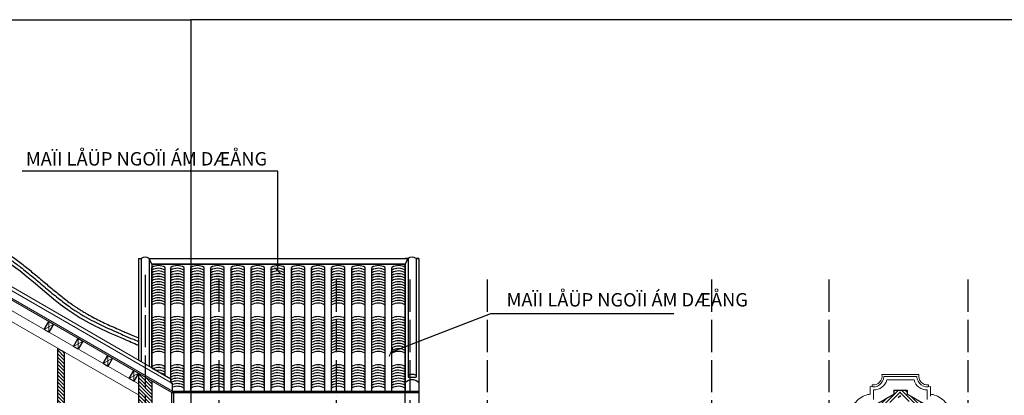
# Model space of a CAD drawing. Units: millimetres. Extents: x -990537 to -583963, y -362174 to -49352.
# Drawn here: x -878911 to -864225, y -288526 to -282924 of the extents above; entities that cross this region are included whole.
import ezdxf

# ---------------------------------------------------------------- set-up
doc = ezdxf.new("R2010")
doc.units = ezdxf.units.MM
doc.header["$MEASUREMENT"] = 0
doc.linetypes.add('ACAD_ISO04W100', pattern=[30, 24, -3, 0, -3])
for name, color, linetype in [('02', 8, 'Continuous'), ('ASHADE', 9, 'Continuous'), ('Layer1', 30, 'Continuous')]:
    doc.layers.add(name, color=color, linetype=linetype)
doc.layers.add('8', color=8, linetype='Continuous', lineweight=9)
doc.layers.add('Layer3', color=4, linetype='Continuous', lineweight=18)
doc.styles.get("Standard").update_dxf_attribs({"font": 'VSWITN.ttf'})
doc.dimstyles.get("Standard").update_dxf_attribs({"dimtxt": 200, "dimasz": 100, "dimexe": 100, "dimexo": 100, "dimgap": 100, "dimtad": 1, "dimdec": 0, "dimzin": 0, "dimtxsty": 'Standard', "dimblk": 'ARCHTICK', "dimcen": 0.09, "dimdle": 100, "dimclrd": 5, "dimclre": 5, "dimclrt": 2, "dimadec": 0, "dimazin": 0, "dimtfac": 1, "dimtdec": 0, "dimtofl": 0, "dimtmove": 0, "dimatfit": 3, "dimldrblk": 'ARCHTICK', "dimfxl": 0, "dimtolj": 1, "dimtzin": 0, "dimarcsym": 0})

# ---------------------------------------------------------------- blocks, each defined once
blk = doc.blocks.new('_ArchTick')
at = {"color": 0, "linetype": 'ByBlock', "const_width": 0.15}
blk.add_lwpolyline([(-0.5, -0.5), (0.5, 0.5)], dxfattribs=at)

msp = doc.modelspace()

# ---------------------------------------------------------------- hatches: boundary and pattern name
at = {"layer": '02', "ltscale": 2000}
h = msp.add_hatch(dxfattribs=at)
h.set_pattern_fill('ANSI31', color=256, scale=300, angle=90, style=0)
h.paths.add_polyline_path([(-878240.6, -287883.8), (-878340.6, -287826), (-878340.6, -290984.1), (-878240.6, -290984.1)])
h = msp.add_hatch(dxfattribs=at)
h.set_pattern_fill('ANSI31', color=256, scale=300, angle=90, style=0)
h.paths.add_polyline_path([(-876940.7, -288310.9), (-877140.7, -288195.5), (-877140.7, -290197.9), (-876940.7, -290197.9)])
h = msp.add_hatch(dxfattribs=at)
h.set_pattern_fill('ANSI31', color=256, scale=300, angle=90, style=0)
h.set_pattern_definition([(45, (-1749363.636, -32967.626), (26.5165043, -26.5165043), [])])
h.paths.add_polyline_path([(-868551.5, -290052.6), (-868551.5, -290145), (-868938.8, -290368.6), (-868938.8, -290309.2, 0.2299444), (-868844.6, -290251.8), (-868844.6, -290221.8)])
h.paths.add_polyline_path([(-866809.3, -289046.8), (-866809.3, -289139.1), (-868551.5, -290145), (-868551.5, -290052.6)])
h.paths.add_polyline_path([(-866809.3, -289046.8), (-865874.3, -288506.9), (-865874.3, -288449.2), (-865774.3, -288449.2), (-865774.3, -288541.6), (-866809.3, -289139.1)])
h = msp.add_hatch(dxfattribs=at)
h.set_pattern_fill('ANSI31', color=256, scale=300, style=0)
h.set_pattern_definition([(135, (-1749363.636, -32967.626), (26.5165043, 26.5165043), [])])
h.paths.add_polyline_path([(-864739.3, -289139.1), (-864739.3, -289046.8), (-862886.5, -290116.4), (-862886.5, -290208.8)])
h.paths.add_polyline_path([(-865774.3, -288541.6), (-865774.3, -288449.2), (-865674.3, -288449.2), (-865674.3, -288506.9), (-864739.3, -289046.8), (-864739.3, -289139.1)])

# ---------------------------------------------------------------- linework, layer by layer
for p, q in [((-877140.7, -286484.1), (-877140.7, -287999.2)), ((-877140.7, -286484.1), (-877100.7, -286484.1)), ((-877140.7, -286484.1), (-877140.7, -287999.2)), ((-877100.7, -286484.1), (-877100.7, -288022.3)), ((-876980.7, -286484.1), (-876980.7, -288091.5)), ((-876980.7, -286484.1), (-876940.7, -286484.1)), ((-876980.7, -286484.1), (-873119.2, -286484.1)), ((-876940.7, -286567.8), (-876980.7, -286484.1)), ((-873119.2, -286484.1), (-873159.2, -286484.1)), ((-873159.2, -286567.8), (-873119.2, -286484.1)), ((-873119.2, -286484.1), (-873119.2, -288257.6)), ((-872999.2, -286484.1), (-872999.2, -288257.6)), ((-872999.2, -286484.1), (-872959.2, -286484.1)), ((-872959.2, -286484.1), (-872999.2, -286484.1)), ((-872959.2, -286484.1), (-872959.2, -290709.5)), ((-876940.7, -286567.8), (-876940.7, -288114.6)), ((-876940.7, -286567.8), (-873159.2, -286567.8)), ((-873159.2, -286567.8), (-876940.7, -286567.8)), ((-876940.7, -286567.8), (-876940.7, -288114.6)), ((-876940.3, -288114.9), (-876940.3, -286617.7)), ((-876740.3, -288230.4), (-876740.3, -286619.2)), ((-876659.2, -288277.2), (-876659.2, -286617.7)), ((-876459.2, -288466.8), (-876459.2, -286619.2)), ((-876359.2, -288466.8), (-876359.2, -286617.7)), ((-876159.2, -288466.8), (-876159.2, -286619.2)), ((-876059.2, -288466.8), (-876059.2, -286617.7)), ((-875859.2, -288466.8), (-875859.2, -286619.2)), ((-875759.2, -288466.8), (-875759.2, -286617.7)), ((-875559.2, -288466.8), (-875559.2, -286619.2)), ((-875459.2, -288466.8), (-875459.2, -286617.7)), ((-875259.2, -288466.8), (-875259.2, -286619.2)), ((-875159.2, -288466.8), (-875159.2, -286617.7)), ((-874959.2, -288466.8), (-874959.2, -286619.2)), ((-874859.2, -288466.8), (-874859.2, -286617.7)), ((-874659.2, -288466.8), (-874659.2, -286619.2)), ((-874559.2, -288466.8), (-874559.2, -286617.7)), ((-874359.2, -288466.8), (-874359.2, -286619.2)), ((-874259.2, -288466.8), (-874259.2, -286617.7)), ((-874059.2, -288466.8), (-874059.2, -286619.2)), ((-873959.2, -288466.8), (-873959.2, -286617.7)), ((-873759.2, -288466.8), (-873759.2, -286619.2)), ((-873659.2, -288466.8), (-873659.2, -286617.7)), ((-873459.2, -288466.8), (-873459.2, -286619.2)), ((-873359.2, -288466.8), (-873359.2, -286617.7)), ((-873159.2, -286567.8), (-873159.2, -288466.8)), ((-873159.2, -288466.8), (-873159.2, -286567.8)), ((-873159.2, -288466.8), (-873159.2, -286619.2)), ((-876940.7, -288114.6), (-876657, -288278.4)), ((-876657, -288278.4), (-876657, -288336.2)), ((-873119.2, -288257.6), (-872999.2, -288257.6)), ((-876657, -288336.2), (-876630.7, -288351.4)), ((-876630.7, -288466.8), (-872959.2, -288466.8)), ((-876630.7, -288466.8), (-873159.2, -288466.8)), ((-873159.3, -290792.8), (-873159.3, -288484.1))]:
    msp.add_line(p, q, dxfattribs=at)
msp.add_lwpolyline([(-876640.7, -288484.1), (-872959.2, -288484.1)], dxfattribs=at)
for centre, radius, start, end in [((-877040.7, -286582.7), 115.4, 58.67542, 121.32458), ((-873059.2, -286582.7), 115.4, 58.67542, 121.32458), ((-873059.2, -286582.7), 115.4, 58.67542, 121.32458), ((-876841.6, -286792.4), 200.6, 59.68159, 119.47311), ((-876841.6, -286832.4), 200.6, 59.68159, 119.47311), ((-876841.6, -286872.4), 200.6, 59.68159, 119.47311), ((-876560.5, -286792.4), 200.6, 59.68159, 119.47311), ((-876560.5, -286832.4), 200.6, 59.68159, 119.47311), ((-876560.5, -286872.4), 200.6, 59.68159, 119.47311), ((-876260.5, -286792.4), 200.6, 59.68159, 119.47311), ((-876260.5, -286832.4), 200.6, 59.68159, 119.47311), ((-876260.5, -286872.4), 200.6, 59.68159, 119.47311), ((-875960.5, -286792.4), 200.6, 59.68159, 119.47311), ((-875960.5, -286832.4), 200.6, 59.68159, 119.47311), ((-875960.5, -286872.4), 200.6, 59.68159, 119.47311), ((-875660.5, -286792.4), 200.6, 59.68159, 119.47311), ((-875660.5, -286832.4), 200.6, 59.68159, 119.47311), ((-875660.5, -286872.4), 200.6, 59.68159, 119.47311), ((-875360.5, -286792.4), 200.6, 59.68159, 119.47311), ((-875360.5, -286832.4), 200.6, 59.68159, 119.47311), ((-875360.5, -286872.4), 200.6, 59.68159, 119.47311), ((-875060.5, -286792.4), 200.6, 59.68159, 119.47311), ((-875060.5, -286832.4), 200.6, 59.68159, 119.47311), ((-875060.5, -286872.4), 200.6, 59.68159, 119.47311), ((-874760.5, -286792.4), 200.6, 59.68159, 119.47311), ((-874760.5, -286832.4), 200.6, 59.68159, 119.47311), ((-874760.5, -286872.4), 200.6, 59.68159, 119.47311), ((-874460.5, -286792.4), 200.6, 59.68159, 119.47311), ((-874460.5, -286832.4), 200.6, 59.68159, 119.47311), ((-874460.5, -286872.4), 200.6, 59.68159, 119.47311), ((-874160.5, -286792.4), 200.6, 59.68159, 119.47311), ((-874160.5, -286832.4), 200.6, 59.68159, 119.47311), ((-874160.5, -286872.4), 200.6, 59.68159, 119.47311), ((-873860.5, -286792.4), 200.6, 59.68159, 119.47311), ((-873860.5, -286832.4), 200.6, 59.68159, 119.47311), ((-873860.5, -286872.4), 200.6, 59.68159, 119.47311), ((-873560.5, -286792.4), 200.6, 59.68159, 119.47311), ((-873560.5, -286832.4), 200.6, 59.68159, 119.47311), ((-873560.5, -286872.4), 200.6, 59.68159, 119.47311), ((-873260.5, -286792.4), 200.6, 59.68159, 119.47311), ((-873260.5, -286832.4), 200.6, 59.68159, 119.47311), ((-873260.5, -286872.4), 200.6, 59.68159, 119.47311), ((-876841.6, -286912.4), 200.6, 59.68159, 119.47311), ((-876841.6, -286952.4), 200.6, 59.68159, 119.47311), ((-876841.6, -286992.4), 200.6, 59.68159, 119.47311), ((-876841.6, -287032.4), 200.6, 59.68159, 119.47311), ((-876560.5, -286912.4), 200.6, 59.68159, 119.47311), ((-876560.5, -286952.4), 200.6, 59.68159, 119.47311), ((-876560.5, -286992.4), 200.6, 59.68159, 119.47311), ((-876560.5, -287032.4), 200.6, 59.68159, 119.47311), ((-876260.5, -286912.4), 200.6, 59.68159, 119.47311), ((-876260.5, -286952.4), 200.6, 59.68159, 119.47311), ((-876260.5, -286992.4), 200.6, 59.68159, 119.47311), ((-876260.5, -287032.4), 200.6, 59.68159, 119.47311), ((-875960.5, -286912.4), 200.6, 59.68159, 119.47311), ((-875960.5, -286952.4), 200.6, 59.68159, 119.47311), ((-875960.5, -286992.4), 200.6, 59.68159, 119.47311), ((-875960.5, -287032.4), 200.6, 59.68159, 119.47311), ((-875660.5, -286912.4), 200.6, 59.68159, 119.47311), ((-875660.5, -286952.4), 200.6, 59.68159, 119.47311), ((-875660.5, -286992.4), 200.6, 59.68159, 119.47311), ((-875660.5, -287032.4), 200.6, 59.68159, 119.47311), ((-875360.5, -286912.4), 200.6, 59.68159, 119.47311), ((-875360.5, -286952.4), 200.6, 59.68159, 119.47311), ((-875360.5, -286992.4), 200.6, 59.68159, 119.47311), ((-875360.5, -287032.4), 200.6, 59.68159, 119.47311), ((-875060.5, -286912.4), 200.6, 59.68159, 119.47311), ((-875060.5, -286952.4), 200.6, 59.68159, 119.47311), ((-875060.5, -286992.4), 200.6, 59.68159, 119.47311), ((-875060.5, -287032.4), 200.6, 59.68159, 119.47311), ((-874760.5, -286912.4), 200.6, 59.68159, 119.47311), ((-874760.5, -286952.4), 200.6, 59.68159, 119.47311), ((-874760.5, -286992.4), 200.6, 59.68159, 119.47311), ((-874760.5, -287032.4), 200.6, 59.68159, 119.47311), ((-874460.5, -286912.4), 200.6, 59.68159, 119.47311), ((-874460.5, -286952.4), 200.6, 59.68159, 119.47311), ((-874460.5, -286992.4), 200.6, 59.68159, 119.47311), ((-874460.5, -287032.4), 200.6, 59.68159, 119.47311), ((-874160.5, -286912.4), 200.6, 59.68159, 119.47311), ((-874160.5, -286952.4), 200.6, 59.68159, 119.47311), ((-874160.5, -286992.4), 200.6, 59.68159, 119.47311), ((-874160.5, -287032.4), 200.6, 59.68159, 119.47311), ((-873860.5, -286912.4), 200.6, 59.68159, 119.47311), ((-873860.5, -286952.4), 200.6, 59.68159, 119.47311), ((-873860.5, -286992.4), 200.6, 59.68159, 119.47311), ((-873860.5, -287032.4), 200.6, 59.68159, 119.47311), ((-873560.5, -286912.4), 200.6, 59.68159, 119.47311), ((-873560.5, -286952.4), 200.6, 59.68159, 119.47311), ((-873560.5, -286992.4), 200.6, 59.68159, 119.47311), ((-873560.5, -287032.4), 200.6, 59.68159, 119.47311), ((-873260.5, -286912.4), 200.6, 59.68159, 119.47311), ((-873260.5, -286952.4), 200.6, 59.68159, 119.47311), ((-873260.5, -286992.4), 200.6, 59.68159, 119.47311), ((-873260.5, -287032.4), 200.6, 59.68159, 119.47311), ((-876841.6, -287072.4), 200.6, 59.68159, 119.47311), ((-876841.6, -287112.4), 200.6, 59.68159, 119.47311), ((-876841.6, -287152.4), 200.6, 59.68159, 119.47311), ((-876560.5, -287072.4), 200.6, 59.68159, 119.47311), ((-876560.5, -287112.4), 200.6, 59.68159, 119.47311), ((-876560.5, -287152.4), 200.6, 59.68159, 119.47311), ((-876260.5, -287072.4), 200.6, 59.68159, 119.47311), ((-876260.5, -287112.4), 200.6, 59.68159, 119.47311), ((-876260.5, -287152.4), 200.6, 59.68159, 119.47311), ((-875960.5, -287072.4), 200.6, 59.68159, 119.47311), ((-875960.5, -287112.4), 200.6, 59.68159, 119.47311), ((-875960.5, -287152.4), 200.6, 59.68159, 119.47311), ((-875660.5, -287072.4), 200.6, 59.68159, 119.47311), ((-875660.5, -287112.4), 200.6, 59.68159, 119.47311), ((-875660.5, -287152.4), 200.6, 59.68159, 119.47311), ((-875360.5, -287072.4), 200.6, 59.68159, 119.47311), ((-875360.5, -287112.4), 200.6, 59.68159, 119.47311), ((-875360.5, -287152.4), 200.6, 59.68159, 119.47311), ((-875060.5, -287072.4), 200.6, 59.68159, 119.47311), ((-875060.5, -287112.4), 200.6, 59.68159, 119.47311), ((-875060.5, -287152.4), 200.6, 59.68159, 119.47311), ((-874760.5, -287072.4), 200.6, 59.68159, 119.47311), ((-874760.5, -287112.4), 200.6, 59.68159, 119.47311), ((-874760.5, -287152.4), 200.6, 59.68159, 119.47311), ((-874460.5, -287072.4), 200.6, 59.68159, 119.47311), ((-874460.5, -287112.4), 200.6, 59.68159, 119.47311), ((-874460.5, -287152.4), 200.6, 59.68159, 119.47311), ((-874160.5, -287072.4), 200.6, 59.68159, 119.47311), ((-874160.5, -287112.4), 200.6, 59.68159, 119.47311), ((-874160.5, -287152.4), 200.6, 59.68159, 119.47311), ((-873860.5, -287072.4), 200.6, 59.68159, 119.47311), ((-873860.5, -287112.4), 200.6, 59.68159, 119.47311), ((-873860.5, -287152.4), 200.6, 59.68159, 119.47311), ((-873560.5, -287072.4), 200.6, 59.68159, 119.47311), ((-873560.5, -287112.4), 200.6, 59.68159, 119.47311), ((-873560.5, -287152.4), 200.6, 59.68159, 119.47311), ((-873260.5, -287072.4), 200.6, 59.68159, 119.47311), ((-873260.5, -287112.4), 200.6, 59.68159, 119.47311), ((-873260.5, -287152.4), 200.6, 59.68159, 119.47311), ((-876841.6, -287192.4), 200.6, 59.68159, 119.47311), ((-876841.6, -287232.4), 200.6, 59.68159, 119.47311), ((-876841.6, -287272.4), 200.6, 59.68159, 119.47311), ((-876841.6, -287312.4), 200.6, 59.68159, 119.47311), ((-876560.5, -287192.4), 200.6, 59.68159, 119.47311), ((-876560.5, -287232.4), 200.6, 59.68159, 119.47311), ((-876560.5, -287272.4), 200.6, 59.68159, 119.47311), ((-876560.5, -287312.4), 200.6, 59.68159, 119.47311), ((-876260.5, -287192.4), 200.6, 59.68159, 119.47311), ((-876260.5, -287232.4), 200.6, 59.68159, 119.47311), ((-876260.5, -287272.4), 200.6, 59.68159, 119.47311), ((-876260.5, -287312.4), 200.6, 59.68159, 119.47311), ((-875960.5, -287192.4), 200.6, 59.68159, 119.47311), ((-875960.5, -287232.4), 200.6, 59.68159, 119.47311), ((-875960.5, -287272.4), 200.6, 59.68159, 119.47311), ((-875960.5, -287312.4), 200.6, 59.68159, 119.47311), ((-875660.5, -287192.4), 200.6, 59.68159, 119.47311), ((-875660.5, -287232.4), 200.6, 59.68159, 119.47311), ((-875660.5, -287272.4), 200.6, 59.68159, 119.47311), ((-875660.5, -287312.4), 200.6, 59.68159, 119.47311), ((-875360.5, -287192.4), 200.6, 59.68159, 119.47311), ((-875360.5, -287232.4), 200.6, 59.68159, 119.47311), ((-875360.5, -287272.4), 200.6, 59.68159, 119.47311), ((-875360.5, -287312.4), 200.6, 59.68159, 119.47311), ((-875060.5, -287192.4), 200.6, 59.68159, 119.47311), ((-875060.5, -287232.4), 200.6, 59.68159, 119.47311), ((-875060.5, -287272.4), 200.6, 59.68159, 119.47311), ((-875060.5, -287312.4), 200.6, 59.68159, 119.47311), ((-874760.5, -287192.4), 200.6, 59.68159, 119.47311), ((-874760.5, -287232.4), 200.6, 59.68159, 119.47311), ((-874760.5, -287272.4), 200.6, 59.68159, 119.47311), ((-874760.5, -287312.4), 200.6, 59.68159, 119.47311), ((-874460.5, -287192.4), 200.6, 59.68159, 119.47311), ((-874460.5, -287232.4), 200.6, 59.68159, 119.47311), ((-874460.5, -287272.4), 200.6, 59.68159, 119.47311), ((-874460.5, -287312.4), 200.6, 59.68159, 119.47311), ((-874160.5, -287192.4), 200.6, 59.68159, 119.47311), ((-874160.5, -287232.4), 200.6, 59.68159, 119.47311), ((-874160.5, -287272.4), 200.6, 59.68159, 119.47311), ((-874160.5, -287312.4), 200.6, 59.68159, 119.47311), ((-873860.5, -287192.4), 200.6, 59.68159, 119.47311), ((-873860.5, -287232.4), 200.6, 59.68159, 119.47311), ((-873860.5, -287272.4), 200.6, 59.68159, 119.47311), ((-873860.5, -287312.4), 200.6, 59.68159, 119.47311), ((-873560.5, -287192.4), 200.6, 59.68159, 119.47311), ((-873560.5, -287232.4), 200.6, 59.68159, 119.47311), ((-873560.5, -287272.4), 200.6, 59.68159, 119.47311), ((-873560.5, -287312.4), 200.6, 59.68159, 119.47311), ((-873260.5, -287192.4), 200.6, 59.68159, 119.47311), ((-873260.5, -287232.4), 200.6, 59.68159, 119.47311), ((-873260.5, -287272.4), 200.6, 59.68159, 119.47311), ((-873260.5, -287312.4), 200.6, 59.68159, 119.47311), ((-876841.6, -287352.4), 200.6, 59.68159, 119.47311), ((-876560.5, -287352.4), 200.6, 59.68159, 119.47311), ((-876260.5, -287352.4), 200.6, 59.68159, 119.47311), ((-875960.5, -287352.4), 200.6, 59.68159, 119.47311), ((-875660.5, -287352.4), 200.6, 59.68159, 119.47311), ((-875360.5, -287352.4), 200.6, 59.68159, 119.47311), ((-875060.5, -287352.4), 200.6, 59.68159, 119.47311), ((-874760.5, -287352.4), 200.6, 59.68159, 119.47311), ((-874460.5, -287352.4), 200.6, 59.68159, 119.47311), ((-874160.5, -287352.4), 200.6, 59.68159, 119.47311), ((-873860.5, -287352.4), 200.6, 59.68159, 119.47311), ((-873560.5, -287352.4), 200.6, 59.68159, 119.47311), ((-873260.5, -287352.4), 200.6, 59.68159, 119.47311), ((-876841.6, -287552.4), 200.6, 59.68159, 119.47311), ((-876841.6, -287592.4), 200.6, 59.68159, 119.47311), ((-876560.5, -287552.4), 200.6, 59.68159, 119.47311), ((-876560.5, -287592.4), 200.6, 59.68159, 119.47311), ((-876260.5, -287552.4), 200.6, 59.68159, 119.47311), ((-876260.5, -287592.4), 200.6, 59.68159, 119.47311), ((-875960.5, -287552.4), 200.6, 59.68159, 119.47311), ((-875960.5, -287592.4), 200.6, 59.68159, 119.47311), ((-875660.5, -287552.4), 200.6, 59.68159, 119.47311), ((-875660.5, -287592.4), 200.6, 59.68159, 119.47311), ((-875360.5, -287552.4), 200.6, 59.68159, 119.47311), ((-875360.5, -287592.4), 200.6, 59.68159, 119.47311), ((-875060.5, -287552.4), 200.6, 59.68159, 119.47311), ((-875060.5, -287592.4), 200.6, 59.68159, 119.47311), ((-874760.5, -287552.4), 200.6, 59.68159, 119.47311), ((-874760.5, -287592.4), 200.6, 59.68159, 119.47311), ((-874460.5, -287552.4), 200.6, 59.68159, 119.47311), ((-874460.5, -287592.4), 200.6, 59.68159, 119.47311), ((-874160.5, -287552.4), 200.6, 59.68159, 119.47311), ((-874160.5, -287592.4), 200.6, 59.68159, 119.47311), ((-873860.5, -287552.4), 200.6, 59.68159, 119.47311), ((-873860.5, -287592.4), 200.6, 59.68159, 119.47311), ((-873560.5, -287552.4), 200.6, 59.68159, 119.47311), ((-873560.5, -287592.4), 200.6, 59.68159, 119.47311), ((-873260.5, -287552.4), 200.6, 59.68159, 119.47311), ((-873260.5, -287592.4), 200.6, 59.68159, 119.47311), ((-876841.6, -287632.4), 200.6, 59.68159, 119.47311), ((-876841.6, -287672.4), 200.6, 59.68159, 119.47311), ((-876841.6, -287712.4), 200.6, 59.68159, 119.47311), ((-876841.6, -287752.4), 200.6, 59.68159, 119.47311), ((-876560.5, -287632.4), 200.6, 59.68159, 119.47311), ((-876560.5, -287672.4), 200.6, 59.68159, 119.47311), ((-876560.5, -287712.4), 200.6, 59.68159, 119.47311), ((-876560.5, -287752.4), 200.6, 59.68159, 119.47311), ((-876260.5, -287632.4), 200.6, 59.68159, 119.47311), ((-876260.5, -287672.4), 200.6, 59.68159, 119.47311), ((-876260.5, -287712.4), 200.6, 59.68159, 119.47311), ((-876260.5, -287752.4), 200.6, 59.68159, 119.47311), ((-875960.5, -287632.4), 200.6, 59.68159, 119.47311), ((-875960.5, -287672.4), 200.6, 59.68159, 119.47311), ((-875960.5, -287712.4), 200.6, 59.68159, 119.47311), ((-875960.5, -287752.4), 200.6, 59.68159, 119.47311), ((-875660.5, -287632.4), 200.6, 59.68159, 119.47311), ((-875660.5, -287672.4), 200.6, 59.68159, 119.47311), ((-875660.5, -287712.4), 200.6, 59.68159, 119.47311), ((-875660.5, -287752.4), 200.6, 59.68159, 119.47311), ((-875360.5, -287632.4), 200.6, 59.68159, 119.47311), ((-875360.5, -287672.4), 200.6, 59.68159, 119.47311), ((-875360.5, -287712.4), 200.6, 59.68159, 119.47311), ((-875360.5, -287752.4), 200.6, 59.68159, 119.47311), ((-875060.5, -287632.4), 200.6, 59.68159, 119.47311), ((-875060.5, -287672.4), 200.6, 59.68159, 119.47311), ((-875060.5, -287712.4), 200.6, 59.68159, 119.47311), ((-875060.5, -287752.4), 200.6, 59.68159, 119.47311), ((-874760.5, -287632.4), 200.6, 59.68159, 119.47311), ((-874760.5, -287672.4), 200.6, 59.68159, 119.47311), ((-874760.5, -287712.4), 200.6, 59.68159, 119.47311), ((-874760.5, -287752.4), 200.6, 59.68159, 119.47311), ((-874460.5, -287632.4), 200.6, 59.68159, 119.47311), ((-874460.5, -287672.4), 200.6, 59.68159, 119.47311), ((-874460.5, -287712.4), 200.6, 59.68159, 119.47311), ((-874460.5, -287752.4), 200.6, 59.68159, 119.47311), ((-874160.5, -287632.4), 200.6, 59.68159, 119.47311), ((-874160.5, -287672.4), 200.6, 59.68159, 119.47311), ((-874160.5, -287712.4), 200.6, 59.68159, 119.47311), ((-874160.5, -287752.4), 200.6, 59.68159, 119.47311), ((-873860.5, -287632.4), 200.6, 59.68159, 119.47311), ((-873860.5, -287672.4), 200.6, 59.68159, 119.47311), ((-873860.5, -287712.4), 200.6, 59.68159, 119.47311), ((-873860.5, -287752.4), 200.6, 59.68159, 119.47311), ((-873560.5, -287632.4), 200.6, 59.68159, 119.47311), ((-873560.5, -287672.4), 200.6, 59.68159, 119.47311), ((-873560.5, -287712.4), 200.6, 59.68159, 119.47311), ((-873560.5, -287752.4), 200.6, 59.68159, 119.47311), ((-873260.5, -287632.4), 200.6, 59.68159, 119.47311), ((-873260.5, -287672.4), 200.6, 59.68159, 119.47311), ((-873260.5, -287712.4), 200.6, 59.68159, 119.47311), ((-873260.5, -287752.4), 200.6, 59.68159, 119.47311), ((-876841.6, -287792.4), 200.6, 59.68159, 119.47311), ((-876841.6, -287832.4), 200.6, 59.68159, 119.47311), ((-876841.6, -287872.4), 200.6, 59.68159, 119.47311), ((-876841.6, -287912.4), 200.6, 59.68159, 119.47311), ((-876560.5, -287792.4), 200.6, 59.68159, 119.47311), ((-876560.5, -287832.4), 200.6, 59.68159, 119.47311), ((-876560.5, -287872.4), 200.6, 59.68159, 119.47311), ((-876560.5, -287912.4), 200.6, 59.68159, 119.47311), ((-876260.5, -287792.4), 200.6, 59.68159, 119.47311), ((-876260.5, -287832.4), 200.6, 59.68159, 119.47311), ((-876260.5, -287872.4), 200.6, 59.68159, 119.47311), ((-876260.5, -287912.4), 200.6, 59.68159, 119.47311), ((-875960.5, -287792.4), 200.6, 59.68159, 119.47311), ((-875960.5, -287832.4), 200.6, 59.68159, 119.47311), ((-875960.5, -287872.4), 200.6, 59.68159, 119.47311), ((-875960.5, -287912.4), 200.6, 59.68159, 119.47311), ((-875660.5, -287792.4), 200.6, 59.68159, 119.47311), ((-875660.5, -287832.4), 200.6, 59.68159, 119.47311), ((-875660.5, -287872.4), 200.6, 59.68159, 119.47311), ((-875660.5, -287912.4), 200.6, 59.68159, 119.47311), ((-875360.5, -287792.4), 200.6, 59.68159, 119.47311), ((-875360.5, -287832.4), 200.6, 59.68159, 119.47311), ((-875360.5, -287872.4), 200.6, 59.68159, 119.47311), ((-875360.5, -287912.4), 200.6, 59.68159, 119.47311), ((-875060.5, -287792.4), 200.6, 59.68159, 119.47311), ((-875060.5, -287832.4), 200.6, 59.68159, 119.47311), ((-875060.5, -287872.4), 200.6, 59.68159, 119.47311), ((-875060.5, -287912.4), 200.6, 59.68159, 119.47311), ((-874760.5, -287792.4), 200.6, 59.68159, 119.47311), ((-874760.5, -287832.4), 200.6, 59.68159, 119.47311), ((-874760.5, -287872.4), 200.6, 59.68159, 119.47311), ((-874760.5, -287912.4), 200.6, 59.68159, 119.47311), ((-874460.5, -287792.4), 200.6, 59.68159, 119.47311), ((-874460.5, -287832.4), 200.6, 59.68159, 119.47311), ((-874460.5, -287872.4), 200.6, 59.68159, 119.47311), ((-874460.5, -287912.4), 200.6, 59.68159, 119.47311), ((-874160.5, -287792.4), 200.6, 59.68159, 119.47311), ((-874160.5, -287832.4), 200.6, 59.68159, 119.47311), ((-874160.5, -287872.4), 200.6, 59.68159, 119.47311), ((-874160.5, -287912.4), 200.6, 59.68159, 119.47311), ((-873860.5, -287792.4), 200.6, 59.68159, 119.47311), ((-873860.5, -287832.4), 200.6, 59.68159, 119.47311), ((-873860.5, -287872.4), 200.6, 59.68159, 119.47311), ((-873860.5, -287912.4), 200.6, 59.68159, 119.47311), ((-873560.5, -287792.4), 200.6, 59.68159, 119.47311), ((-873560.5, -287832.4), 200.6, 59.68159, 119.47311), ((-873560.5, -287872.4), 200.6, 59.68159, 119.47311), ((-873560.5, -287912.4), 200.6, 59.68159, 119.47311), ((-873260.5, -287792.4), 200.6, 59.68159, 119.47311), ((-873260.5, -287832.4), 200.6, 59.68159, 119.47311), ((-873260.5, -287872.4), 200.6, 59.68159, 119.47311), ((-873260.5, -287912.4), 200.6, 59.68159, 119.47311), ((-876841.6, -287952.4), 200.6, 59.68159, 119.47311), ((-876841.6, -287992.4), 200.6, 59.68159, 119.47311), ((-876841.6, -288032.4), 200.6, 59.68159, 119.47311), ((-876560.5, -287952.4), 200.6, 59.68159, 119.47311), ((-876560.5, -287992.4), 200.6, 59.68159, 119.47311), ((-876560.5, -288032.4), 200.6, 59.68159, 119.47311), ((-876260.5, -287952.4), 200.6, 59.68159, 119.47311), ((-876260.5, -287992.4), 200.6, 59.68159, 119.47311), ((-876260.5, -288032.4), 200.6, 59.68159, 119.47311), ((-875960.5, -287952.4), 200.6, 59.68159, 119.47311), ((-875960.5, -287992.4), 200.6, 59.68159, 119.47311), ((-875960.5, -288032.4), 200.6, 59.68159, 119.47311), ((-875660.5, -287952.4), 200.6, 59.68159, 119.47311), ((-875660.5, -287992.4), 200.6, 59.68159, 119.47311), ((-875660.5, -288032.4), 200.6, 59.68159, 119.47311), ((-875360.5, -287952.4), 200.6, 59.68159, 119.47311), ((-875360.5, -287992.4), 200.6, 59.68159, 119.47311), ((-875360.5, -288032.4), 200.6, 59.68159, 119.47311), ((-875060.5, -287952.4), 200.6, 59.68159, 119.47311), ((-875060.5, -287992.4), 200.6, 59.68159, 119.47311), ((-875060.5, -288032.4), 200.6, 59.68159, 119.47311), ((-874760.5, -287952.4), 200.6, 59.68159, 119.47311), ((-874760.5, -287992.4), 200.6, 59.68159, 119.47311), ((-874760.5, -288032.4), 200.6, 59.68159, 119.47311), ((-874460.5, -287952.4), 200.6, 59.68159, 119.47311), ((-874460.5, -287992.4), 200.6, 59.68159, 119.47311), ((-874460.5, -288032.4), 200.6, 59.68159, 119.47311), ((-874160.5, -287952.4), 200.6, 59.68159, 119.47311), ((-874160.5, -287992.4), 200.6, 59.68159, 119.47311), ((-874160.5, -288032.4), 200.6, 59.68159, 119.47311), ((-873860.5, -287952.4), 200.6, 59.68159, 119.47311), ((-873860.5, -287992.4), 200.6, 59.68159, 119.47311), ((-873860.5, -288032.4), 200.6, 59.68159, 119.47311), ((-873560.5, -287952.4), 200.6, 59.68159, 119.47311), ((-873560.5, -287992.4), 200.6, 59.68159, 119.47311), ((-873560.5, -288032.4), 200.6, 59.68159, 119.47311), ((-873260.5, -287952.4), 200.6, 59.68159, 119.47311), ((-873260.5, -287992.4), 200.6, 59.68159, 119.47311), ((-873260.5, -288032.4), 200.6, 59.68159, 119.47311), ((-876841.6, -288072.4), 200.6, 59.68159, 119.47311), ((-876560.5, -288072.4), 200.6, 59.68159, 119.47311), ((-876260.5, -288072.4), 200.6, 59.68159, 119.47311), ((-875960.5, -288072.4), 200.6, 59.68159, 119.47311), ((-875660.5, -288072.4), 200.6, 59.68159, 119.47311), ((-875360.5, -288072.4), 200.6, 59.68159, 119.47311), ((-875060.5, -288072.4), 200.6, 59.68159, 119.47311), ((-874760.5, -288072.4), 200.6, 59.68159, 119.47311), ((-874460.5, -288072.4), 200.6, 59.68159, 119.47311), ((-874160.5, -288072.4), 200.6, 59.68159, 119.47311), ((-873860.5, -288072.4), 200.6, 59.68159, 119.47311), ((-873560.5, -288072.4), 200.6, 59.68159, 119.47311), ((-873260.5, -288072.4), 200.6, 59.68159, 119.47311), ((-876841.6, -288272.4), 200.6, 59.68159, 119.47311), ((-876841.6, -288312.4), 200.6, 59.68159, 112.65618), ((-876841.6, -288352.4), 200.6, 59.68159, 98.80796), ((-876560.5, -288272.4), 200.6, 59.68159, 119.47311), ((-876560.5, -288312.4), 200.6, 59.68159, 119.47311), ((-876560.5, -288352.4), 200.6, 59.68159, 119.47311), ((-876260.5, -288272.4), 200.6, 59.68159, 119.47311), ((-876260.5, -288312.4), 200.6, 59.68159, 119.47311), ((-876260.5, -288352.4), 200.6, 59.68159, 119.47311), ((-875960.5, -288272.4), 200.6, 59.68159, 119.47311), ((-875960.5, -288312.4), 200.6, 59.68159, 119.47311), ((-875960.5, -288352.4), 200.6, 59.68159, 119.47311), ((-875660.5, -288272.4), 200.6, 59.68159, 119.47311), ((-875660.5, -288312.4), 200.6, 59.68159, 119.47311), ((-875660.5, -288352.4), 200.6, 59.68159, 119.47311), ((-875360.5, -288272.4), 200.6, 59.68159, 119.47311), ((-875360.5, -288312.4), 200.6, 59.68159, 119.47311), ((-875360.5, -288352.4), 200.6, 59.68159, 119.47311), ((-875060.5, -288272.4), 200.6, 59.68159, 119.47311), ((-875060.5, -288312.4), 200.6, 59.68159, 119.47311), ((-875060.5, -288352.4), 200.6, 59.68159, 119.47311), ((-874760.5, -288272.4), 200.6, 59.68159, 119.47311), ((-874760.5, -288312.4), 200.6, 59.68159, 119.47311), ((-874760.5, -288352.4), 200.6, 59.68159, 119.47311), ((-874460.5, -288272.4), 200.6, 59.68159, 119.47311), ((-874460.5, -288312.4), 200.6, 59.68159, 119.47311), ((-874460.5, -288352.4), 200.6, 59.68159, 119.47311), ((-874160.5, -288272.4), 200.6, 59.68159, 119.47311), ((-874160.5, -288312.4), 200.6, 59.68159, 119.47311), ((-874160.5, -288352.4), 200.6, 59.68159, 119.47311), ((-873860.5, -288272.4), 200.6, 59.68159, 119.47311), ((-873860.5, -288312.4), 200.6, 59.68159, 119.47311), ((-873860.5, -288352.4), 200.6, 59.68159, 119.47311), ((-873560.5, -288272.4), 200.6, 59.68159, 119.47311), ((-873560.5, -288312.4), 200.6, 59.68159, 119.47311), ((-873560.5, -288352.4), 200.6, 59.68159, 119.47311), ((-873260.5, -288272.4), 200.6, 59.68159, 119.47311), ((-873260.5, -288312.4), 200.6, 59.68159, 119.47311), ((-873260.5, -288352.4), 200.6, 59.68159, 119.47311), ((-876841.6, -288392.4), 200.6, 59.68159, 77.84198), ((-876560.5, -288392.4), 200.6, 59.68159, 119.47311), ((-876560.5, -288432.4), 200.6, 59.68159, 119.47311), ((-876560.5, -288472.4), 200.6, 59.68159, 118.74956), ((-876260.5, -288392.4), 200.6, 59.68159, 119.47311), ((-876260.5, -288432.4), 200.6, 59.68159, 119.47311), ((-876260.5, -288472.4), 200.6, 59.68159, 119.47311), ((-875960.5, -288392.4), 200.6, 59.68159, 119.47311), ((-875960.5, -288432.4), 200.6, 59.68159, 119.47311), ((-875960.5, -288472.4), 200.6, 59.68159, 119.47311), ((-875660.5, -288392.4), 200.6, 59.68159, 119.47311), ((-875660.5, -288432.4), 200.6, 59.68159, 119.47311), ((-875660.5, -288472.4), 200.6, 59.68159, 119.47311), ((-875360.5, -288392.4), 200.6, 59.68159, 119.47311), ((-875360.5, -288432.4), 200.6, 59.68159, 119.47311), ((-875360.5, -288472.4), 200.6, 59.68159, 119.47311), ((-875060.5, -288392.4), 200.6, 59.68159, 119.47311), ((-875060.5, -288432.4), 200.6, 59.68159, 119.47311), ((-875060.5, -288472.4), 200.6, 59.68159, 119.47311), ((-874760.5, -288392.4), 200.6, 59.68159, 119.47311), ((-874760.5, -288432.4), 200.6, 59.68159, 119.47311), ((-874760.5, -288472.4), 200.6, 59.68159, 119.47311), ((-874460.5, -288392.4), 200.6, 59.68159, 119.47311), ((-874460.5, -288432.4), 200.6, 59.68159, 119.47311), ((-874460.5, -288472.4), 200.6, 59.68159, 119.47311), ((-874160.5, -288392.4), 200.6, 59.68159, 119.47311), ((-874160.5, -288432.4), 200.6, 59.68159, 119.47311), ((-874160.5, -288472.4), 200.6, 59.68159, 119.47311), ((-873860.5, -288392.4), 200.6, 59.68159, 119.47311), ((-873860.5, -288432.4), 200.6, 59.68159, 119.47311), ((-873860.5, -288472.4), 200.6, 59.68159, 119.47311), ((-873560.5, -288392.4), 200.6, 59.68159, 119.47311), ((-873560.5, -288432.4), 200.6, 59.68159, 119.47311), ((-873560.5, -288472.4), 200.6, 59.68159, 119.47311), ((-873260.5, -288392.4), 200.6, 59.68159, 119.47311), ((-873260.5, -288432.4), 200.6, 59.68159, 119.47311), ((-873260.5, -288472.4), 200.6, 59.68159, 119.47311), ((-873059.2, -288433.2), 139.7, 44.28342, 135.71658), ((-873059.2, -288328.7), 115.4, 58.67542, 121.32458), ((-876560.5, -288512.4), 200.6, 59.68159, 118.65566), ((-876560.5, -288552.4), 200.6, 59.68159, 110.48833), ((-876560.5, -288592.4), 200.6, 59.68159, 110.48833), ((-876260.5, -288512.4), 200.6, 59.68159, 119.47311), ((-876260.5, -288552.4), 200.6, 59.68159, 119.47311), ((-876260.5, -288592.4), 200.6, 59.68159, 119.47311), ((-875960.5, -288512.4), 200.6, 59.68159, 119.47311), ((-875960.5, -288552.4), 200.6, 59.68159, 119.47311), ((-875960.5, -288592.4), 200.6, 59.68159, 119.47311), ((-875660.5, -288512.4), 200.6, 59.68159, 119.47311), ((-875660.5, -288552.4), 200.6, 59.68159, 119.47311), ((-875660.5, -288592.4), 200.6, 59.68159, 119.47311), ((-875360.5, -288512.4), 200.6, 59.68159, 119.47311), ((-875360.5, -288552.4), 200.6, 59.68159, 119.47311), ((-875360.5, -288592.4), 200.6, 59.68159, 119.47311), ((-875060.5, -288512.4), 200.6, 59.68159, 119.47311), ((-875060.5, -288552.4), 200.6, 59.68159, 119.47311), ((-875060.5, -288592.4), 200.6, 59.68159, 119.47311), ((-874760.5, -288512.4), 200.6, 59.68159, 119.47311), ((-874760.5, -288552.4), 200.6, 59.68159, 119.47311), ((-874760.5, -288592.4), 200.6, 59.68159, 119.47311), ((-874460.5, -288512.4), 200.6, 59.68159, 119.47311), ((-874460.5, -288552.4), 200.6, 59.68159, 119.47311), ((-874460.5, -288592.4), 200.6, 59.68159, 119.47311), ((-874160.5, -288512.4), 200.6, 59.68159, 119.47311), ((-874160.5, -288552.4), 200.6, 59.68159, 119.47311), ((-874160.5, -288592.4), 200.6, 59.68159, 119.47311), ((-873860.5, -288512.4), 200.6, 59.68159, 119.47311), ((-873860.5, -288552.4), 200.6, 59.68159, 119.47311), ((-873860.5, -288592.4), 200.6, 59.68159, 119.47311), ((-873560.5, -288512.4), 200.6, 59.68159, 119.47311), ((-873560.5, -288552.4), 200.6, 59.68159, 119.47311), ((-873560.5, -288592.4), 200.6, 59.68159, 119.47311), ((-873260.5, -288512.4), 200.6, 59.68159, 119.47311), ((-873260.5, -288552.4), 200.6, 59.68159, 119.47311), ((-873260.5, -288592.4), 200.6, 59.68159, 119.47311)]:
    msp.add_arc(centre, radius, start, end, dxfattribs=at)
for points, knots in [([(-880029.6, -286229.5), (-879944.3, -286231.3), (-879188.9, -286247), (-878467.8, -287203.3), (-877538.7, -287607.9), (-877212.5, -287747.9), (-877140.7, -287778.6)], [0, 0, 0, 0, 253.4398358, 2243.6585992, 3074.4929738, 3308.7157073, 3308.7157073, 3308.7157073, 3308.7157073]), ([(-880028.6, -286179.5), (-879994.7, -286180.2), (-879960.5, -286180.9), (-879892, -286183.5), (-879857.7, -286185.3), (-879810.3, -286189.4), (-879797.2, -286190.7), (-879776.2, -286193.1), (-879768.4, -286194.1), (-879752.6, -286196.3), (-879744.8, -286197.4), (-879721.4, -286201.1), (-879705.8, -286203.8), (-879659.6, -286212.8), (-879629.2, -286220), (-879548, -286242.3), (-879497.9, -286259.4), (-879399.8, -286298.8), (-879351.8, -286321.1), (-879257.6, -286370), (-879211.3, -286396.6), (-879120.2, -286453.4), (-879075.4, -286483.5), (-878986.9, -286546.3), (-878943.2, -286579), (-878836.2, -286662.2), (-878773.3, -286713.7), (-878648.3, -286818.1), (-878586.2, -286870.9), (-878461.8, -286975.6), (-878399.5, -287027.3), (-878273.9, -287127.1), (-878210.6, -287175.1), (-878127.2, -287233.6), (-878107.8, -287246.8), (-878077.1, -287267.2), (-878065.8, -287274.6), (-878043.1, -287289.1), (-878031.8, -287296.3), (-877997.5, -287317.6), (-877974.5, -287331.4), (-877905, -287371.8), (-877858, -287397.4), (-877732.5, -287462.5), (-877653, -287500.2), (-877528.3, -287556.7), (-877483.6, -287576.4), (-877407.3, -287609.7), (-877375.7, -287623.3), (-877328.7, -287643.5), (-877313.4, -287650.1), (-877282.8, -287663.3), (-877267.5, -287669.8), (-877221.6, -287689.5), (-877191, -287702.7), (-877153.8, -287718.6), (-877147.3, -287721.4), (-877140.7, -287724.2)], [0, 0, 0, 0, 100.6365694, 100.6365694, 201.2731389, 201.2731389, 239.7939974, 239.7939974, 263.0352541, 263.0352541, 286.2765107, 286.2765107, 332.7590241, 332.7590241, 425.7240507, 425.7240507, 584.3039008, 584.3039008, 742.8837509, 742.8837509, 901.463601, 901.463601, 1060.043451, 1060.043451, 1218.6233011, 1218.6233011, 1452.0909489, 1452.0909489, 1685.5585966, 1685.5585966, 1919.0262444, 1919.0262444, 2152.4938921, 2152.4938921, 2222.6503869, 2222.6503869, 2263.2614272, 2263.2614272, 2303.8724674, 2303.8724674, 2385.094548, 2385.094548, 2547.538709, 2547.538709, 2814.6519426, 2814.6519426, 2962.1942294, 2962.1942294, 3065.8770105, 3065.8770105, 3115.8914115, 3115.8914115, 3165.9058126, 3165.9058126, 3265.9346146, 3265.9346146, 3287.2898945, 3287.2898945, 3287.2898945, 3287.2898945]), ([(-880027.5, -286129.5), (-879999.2, -286130.1), (-879970.5, -286130.7), (-879917.1, -286132.4), (-879892.6, -286133.4), (-879843.2, -286136.4), (-879818.4, -286138.3), (-879787.3, -286141.6), (-879781.1, -286142.2), (-879769.6, -286143.6), (-879764.3, -286144.3), (-879748.6, -286146.3), (-879738.2, -286147.8), (-879717.4, -286151.1), (-879707, -286152.8), (-879676.1, -286158.5), (-879655.7, -286162.7), (-879589.1, -286178.3), (-879543.7, -286191.5), (-879454.7, -286222.3), (-879411.1, -286239.8), (-879325.7, -286278.3), (-879283.8, -286299.4), (-879201.5, -286344.6), (-879161.1, -286368.6), (-879081.6, -286419.1), (-879042.4, -286445.6), (-878950.9, -286510.5), (-878898.9, -286549.8), (-878796.3, -286630.4), (-878745.7, -286671.8), (-878645.3, -286755.3), (-878595.4, -286797.5), (-878496.1, -286881.4), (-878446.6, -286923.1), (-878347.4, -287004.8), (-878297.8, -287044.7), (-878198.1, -287121.6), (-878147.9, -287158.5), (-878085.3, -287201.6), (-878073.2, -287209.8), (-878052.3, -287223.7), (-878043.5, -287229.4), (-878026, -287240.7), (-878017.2, -287246.3), (-877999.5, -287257.5), (-877990.7, -287263), (-877964, -287279.3), (-877946.1, -287290), (-877892.2, -287321.4), (-877855.8, -287341.6), (-877754, -287395.6), (-877687.8, -287428.1), (-877553.6, -287490.8), (-877485.6, -287521), (-877391.6, -287561.9), (-877366.2, -287572.9), (-877325.2, -287590.6), (-877309.6, -287597.3), (-877278.3, -287610.8), (-877262.7, -287617.5), (-877215, -287638), (-877183, -287651.7), (-877147.5, -287666.9), (-877144.1, -287668.4), (-877140.7, -287669.8)], [0, 0, 0, 0, 84.1894947, 84.1894947, 154.8559019, 154.8559019, 225.5223091, 225.5223091, 243.1613191, 243.1613191, 258.0160512, 258.0160512, 287.7255155, 287.7255155, 317.4349797, 317.4349797, 376.8539082, 376.8539082, 513.1283078, 513.1283078, 649.4027075, 649.4027075, 785.6771071, 785.6771071, 921.9515067, 921.9515067, 1058.2259063, 1058.2259063, 1244.7877256, 1244.7877256, 1431.3495449, 1431.3495449, 1617.9113642, 1617.9113642, 1804.4731834, 1804.4731834, 1991.0350027, 1991.0350027, 2177.596822, 2177.596822, 2222.2777458, 2222.2777458, 2254.3709986, 2254.3709986, 2286.4642515, 2286.4642515, 2318.5575043, 2318.5575043, 2382.74401, 2382.74401, 2511.1170214, 2511.1170214, 2737.7181137, 2737.7181137, 2964.3192061, 2964.3192061, 3047.7704579, 3047.7704579, 3098.881755, 3098.881755, 3149.9930521, 3149.9930521, 3254.8227423, 3254.8227423, 3265.8490613, 3265.8490613, 3265.8490613, 3265.8490613])]:
    msp.add_open_spline(points, degree=3, knots=knots, dxfattribs=at)
at = {"layer": '8', "ltscale": 2000}
for p, q in [((-876657, -288278.4), (-881840.7, -285285.6)), ((-877140.7, -288357.1), (-879950.7, -286734.8)), ((-877140.7, -288518.8), (-879950.7, -286896.4)), ((-878406.8, -287464.5), (-878546.1, -287545.7)), ((-878476.8, -287585.7), (-878476.1, -287424.5)), ((-878040.8, -287837.5), (-878040, -287676.3)), ((-877970.8, -287716.3), (-878110, -287797.5)), ((-877526.3, -287972.8), (-877665.6, -288054.1)), ((-877596.3, -288094.1), (-877595.6, -287932.8)), ((-877140.7, -288195.5), (-877280, -288276.7)), ((-877210.7, -288316.7), (-877210, -288155.5)), ((-865774.3, -288217.4), (-866050.5, -288217.4)), ((-865774.3, -288247.4), (-866020.5, -288247.4)), ((-865774.3, -288297.4), (-865977, -288297.4)), ((-865774.3, -288217.4), (-865498.1, -288217.4)), ((-865774.3, -288217.4), (-865498.1, -288217.4)), ((-865774.3, -288247.4), (-865528.1, -288247.4)), ((-865774.3, -288247.4), (-865528.1, -288247.4)), ((-865774.3, -288297.4), (-865574.3, -288297.4)), ((-865774.3, -288297.4), (-865571.6, -288297.4)), ((-866223.8, -288395.6), (-866224.5, -288513.6)), ((-866193.6, -288370.7), (-866193.8, -288401.2)), ((-866173.7, -288446.5), (-866174.3, -288588.5)), ((-865374.9, -288446.5), (-865374.3, -288588.5)), ((-865354.9, -288370.7), (-865354.8, -288401.2)), ((-865354.9, -288370.7), (-865354.8, -288401.2)), ((-865324.8, -288395.6), (-865324, -288540.7))]:
    msp.add_line(p, q, dxfattribs=at)
for centre, radius, start, end in [((-866180.7, -288241.3), 160.3, 254.40248, 357.8191), ((-866180.1, -288239.9), 131.6, 264.08432, 9.84309), ((-866170.1, -288246.9), 199.6, 268.96766, 345.35084), ((-865378.5, -288246.9), 199.6, 194.64916, 271.21345), ((-865367.9, -288241.3), 160.3, 182.1809, 285.59752), ((-865368.5, -288239.9), 131.6, 170.15691, 275.91568)]:
    msp.add_arc(centre, radius, start, end, dxfattribs=at)
for points in [[(-866224.4, -288510.3), (-866260.6, -288516), (-866349.9, -288551.8), (-866441.6, -288626.1), (-866572.6, -288742.2), (-866755.9, -288790.1), (-866809.5, -288790.4)], [(-865324.1, -288510.3), (-865287.9, -288516), (-865198.7, -288551.8), (-865107, -288626.1), (-864975.9, -288742.2), (-864792.6, -288790.1), (-864739.1, -288790.4)]]:
    msp.add_spline(points, degree=3, dxfattribs=at)
at = {"layer": 'ASHADE', "linetype": 'ACAD_ISO04W100', "ltscale": 20}
for p, q in [((-877040.7, -286730.4), (-877040.7, -295512.8)), ((-875940.7, -286800.4), (-875940.7, -295582.8)), ((-874190.7, -286800.4), (-874190.7, -295582.8)), ((-873090.7, -286800.4), (-873090.7, -295582.8)), ((-871940.7, -286800.4), (-871940.7, -295582.8)), ((-868590.7, -286800.4), (-868590.7, -295582.8)), ((-866840.7, -286800.4), (-866840.7, -295582.8)), ((-864770.7, -286800.4), (-864770.7, -295582.8))]:
    msp.add_line(p, q, dxfattribs=at)
at = {"layer": 'Layer1', "ltscale": 2000}
for p, q in [((-878340.6, -293784.1), (-878340.6, -287826)), ((-878340.6, -287826), (-878240.6, -287883.8)), ((-878240.6, -290984.1), (-878240.6, -287883.8)), ((-877140.7, -288195.5), (-877140.7, -293784.1)), ((-876657, -288336.2), (-876657, -288278.4)), ((-876940.7, -288310.9), (-876940.7, -293784.1)), ((-876630.7, -288466.8), (-876630.7, -288351.4)), ((-868844.6, -290221.8), (-865874.3, -288506.9)), ((-865874.3, -288449.2), (-865674.3, -288449.2)), ((-865874.3, -288449.2), (-865874.3, -288506.9)), ((-865674.3, -288449.2), (-865674.3, -288506.9)), ((-862886.5, -290116.4), (-865674.3, -288506.9))]:
    msp.add_line(p, q, dxfattribs=at)
for points in [[(-897282.7, -297937.5), (-897282.7, -282923.7), (-876357.5, -282923.7), (-876357.5, -297937.5)], [(-855432.4, -297937.5), (-855432.4, -282923.7), (-876357.5, -282923.7), (-876357.5, -297937.5)], [(-878476.8, -287585.7), (-878546.1, -287545.7), (-878476.1, -287424.5), (-878406.8, -287464.5)], [(-878040.8, -287837.5), (-878110, -287797.5), (-878040, -287676.3), (-877970.8, -287716.3)], [(-877596.3, -288094.1), (-877665.6, -288054.1), (-877595.6, -287932.8), (-877526.3, -287972.8)], [(-877210.7, -288316.7), (-877280, -288276.7), (-877210, -288155.5), (-877140.7, -288195.5)], [(-876640.7, -288484.1), (-876618.1, -288484.1), (-876618.1, -288669.7), (-876640.7, -288669.7)]]:
    msp.add_lwpolyline(points, close=True, dxfattribs=at)
at = {"layer": 'Layer3', "ltscale": 2000}
for p, q in [((-876630.7, -288466.8), (-881840.7, -285458.8)), ((-876640.7, -288484.1), (-881840.7, -285481.9)), ((-876630.7, -288351.4), (-881740.7, -285401.1)), ((-876630.7, -288351.4), (-876630.7, -288466.8)), ((-876640.7, -288484.1), (-876630.7, -288466.8))]:
    msp.add_line(p, q, dxfattribs=at)

# ---------------------------------------------------------------- texts
at = {"layer": 'Layer1', "color": 2}
for p in [(-878819.9, -285098.6), (-871649.1, -287201.4)]:
    msp.add_text('MAÏI LÅÜP NGOÏI ÁM DÆÅNG', height=200, dxfattribs=at).set_placement(p)
at = {"layer": 'Layer1', "color": 2, "ltscale": 2000, "insert": (-867880.6, -286477.5), "char_height": 200, "attachment_point": 1}
msp.add_mtext('\\A1;', dxfattribs=at)

# ---------------------------------------------------------------- leaders
at = {"layer": 'Layer1', "ltscale": 2000}
for points in [[(-875059, -286671.8), (-875059, -285180.8), (-878873.2, -285180.8)], [(-873373.8, -287883.3), (-871881.6, -287306.1), (-869151.8, -287306.1)]]:
    msp.add_leader(points, dimstyle='Standard', override={"dimgap": 100, "dimtad": 0}, dxfattribs=at)

doc.saveas('drawing.dxf')
